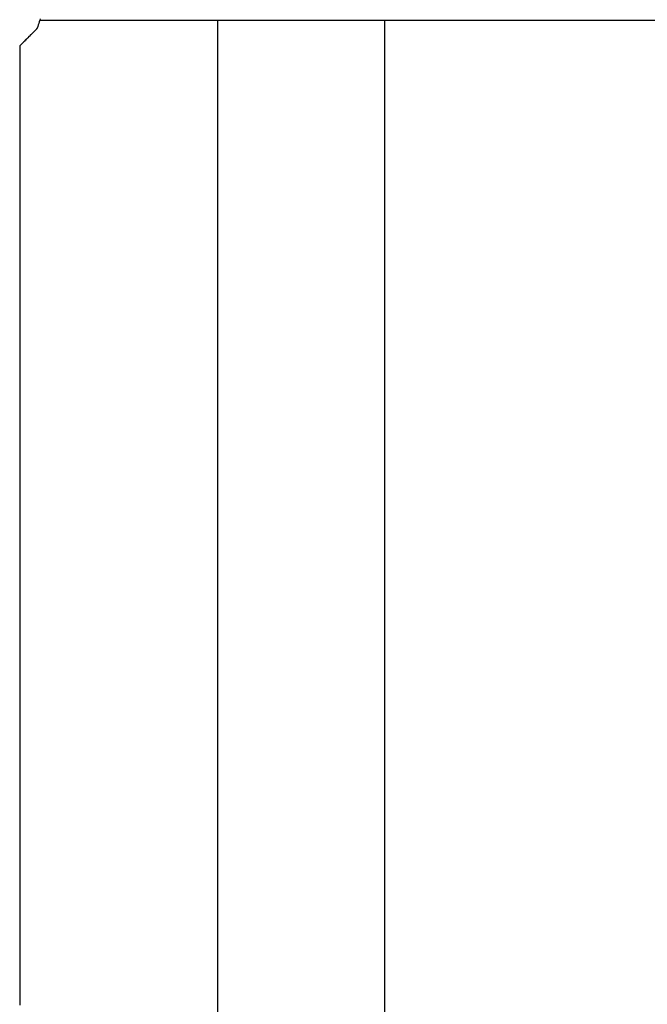
# Model space of a CAD drawing. Units: millimetres. Extents: x -197293 to -86482, y -114624 to 37060.
# Drawn here: x -158122 to -158112, y -108565 to -108548 of the extents above; entities that cross this region are included whole.
import ezdxf

# ---------------------------------------------------------------- set-up
doc = ezdxf.new("R2010")
doc.units = ezdxf.units.MM
doc.layers.add('L_Vaillant_Logo_weiss__RFER__0', color=7, linetype='Continuous')
doc.layers.add('Vaillant_HEIZ', color=7, linetype='Continuous')

# ---------------------------------------------------------------- blocks, each defined once
blk = doc.blocks.new('Block_Picture__20733')
at = {"layer": 'Vaillant_HEIZ'}
for p, q in [((25.911902, 198.980451), (25.887401, 198.901629)), ((25.936404, 199.059273), (25.911902, 198.980451)), ((25.960905, 199.138095), (25.936404, 199.059273)), ((25.985407, 199.216917), (25.960905, 199.138095)), ((26.009908, 199.295738), (25.985407, 199.216917)), ((26.03441, 199.37456), (26.009908, 199.295738)), ((26.009908, 199.295738), (468.954724, 199.295738)), ((35, 199.295738), (35, 15)), ((43.456642, 199.295738), (43.456642, 15)), ((25.465322, 198.465322), (25.405101, 198.405101)), ((25.471717, 198.471717), (25.465322, 198.465322)), ((25.48698, 198.48698), (25.471717, 198.471717)), ((25.551907, 198.551907), (25.48698, 198.48698)), ((25.577092, 198.577092), (25.551907, 198.551907)), ((25.82733, 198.82733), (25.577092, 198.577092)), ((25.841683, 198.841683), (25.82733, 198.82733)), ((25.856036, 198.856036), (25.841683, 198.841683)), ((25.870389, 198.870389), (25.856036, 198.856036)), ((25.880983, 198.880983), (25.870389, 198.870389)), ((25.887401, 198.901629), (25.880983, 198.880983)), ((25.004751, 198.004751), (25, 198)), ((25, 198), (25, 197.989292)), ((25, 197.989292), (25, 197.912467)), ((25.038836, 198.038836), (25.004751, 198.004751)), ((25.072921, 198.072921), (25.038836, 198.038836)), ((25.107007, 198.107007), (25.072921, 198.072921)), ((25.108076, 198.108076), (25.107007, 198.107007)), ((25.126559, 198.126559), (25.108076, 198.108076)), ((25.141092, 198.141092), (25.126559, 198.126559)), ((25.152478, 198.152478), (25.141092, 198.141092)), ((25.175177, 198.175177), (25.152478, 198.152478)), ((25.181137, 198.181137), (25.175177, 198.175177)), ((25.205348, 198.205348), (25.181137, 198.181137)), ((25.209262, 198.209262), (25.205348, 198.205348)), ((25.240422, 198.240422), (25.209262, 198.209262)), ((25.282053, 198.282053), (25.240422, 198.240422)), ((25.289584, 198.289584), (25.282053, 198.282053)), ((25.330111, 198.330111), (25.289584, 198.289584)), ((25.343913, 198.343913), (25.330111, 198.330111)), ((25.386779, 198.386779), (25.343913, 198.343913)), ((25.397416, 198.397416), (25.386779, 198.386779)), ((25.405101, 198.405101), (25.397416, 198.397416)), ((25, 197.912467), (25, 197.835643)), ((25, 197.835643), (25, 197.758818)), ((25, 197.758818), (25, 197.681993)), ((25, 197.681993), (25, 197.605169)), ((25, 197.605169), (25, 197.528344)), ((25, 197.528344), (25, 193.571697)), ((25, 193.571697), (25, 193.494872)), ((25, 193.494872), (25, 193.418048)), ((25, 193.418048), (25, 193.341223)), ((25, 193.341223), (25, 193.264399)), ((25, 193.264399), (25, 193.187574)), ((25, 193.187574), (25, 193.11075)), ((25, 193.11075), (25, 193.033925)), ((25, 193.033925), (25, 192.9571)), ((25, 192.9571), (25, 192.880276)), ((25, 192.880276), (25, 192.803451)), ((25, 192.803451), (25, 192.726627)), ((25, 192.726627), (25, 180.60081)), ((25, 180.60081), (25, 180.523985)), ((25, 180.523985), (25, 180.447161)), ((25, 180.447161), (25, 180.370336)), ((25, 180.370336), (25, 180.293511)), ((25, 180.293511), (25, 180.216687)), ((25, 180.216687), (25, 180.139862)), ((25, 180.139862), (25, 180.063038)), ((25, 180.063038), (25, 179.986213)), ((25, 179.986213), (25, 179.909389)), ((25, 179.909389), (25, 179.832564)), ((25, 179.832564), (25, 179.755739)), ((25, 179.755739), (25, 160.763608)), ((25, 160.763608), (25, 160.686783)), ((25, 160.686783), (25, 160.609958)), ((25, 160.609958), (25, 160.533134)), ((25, 160.533134), (25, 160.456309)), ((25, 160.456309), (25, 160.379485)), ((25, 160.379485), (25, 160.30266)), ((25, 160.30266), (25, 160.225835)), ((25, 160.225835), (25, 160.149011)), ((25, 160.149011), (25, 160.072186)), ((25, 160.072186), (25, 159.995362)), ((25, 159.995362), (25, 159.920283)), ((25, 159.920283), (25, 149.740827)), ((25, 149.740827), (25, 149.664002)), ((25, 149.664002), (25, 149.587178)), ((25, 149.587178), (25, 149.510353)), ((25, 149.510353), (25, 149.433529))]:
    blk.add_line(p, q, dxfattribs=at)

msp = doc.modelspace()

# ---------------------------------------------------------------- block references
at = {"layer": 'L_Vaillant_Logo_weiss__RFER__0', "xscale": 0.3271377616893817, "yscale": 0.3271377616893817, "zscale": 0.3271377616893817}
msp.add_blockref('Block_Picture__20733', (-158130.461, -108613.404), dxfattribs=at)

doc.saveas('drawing.dxf')
